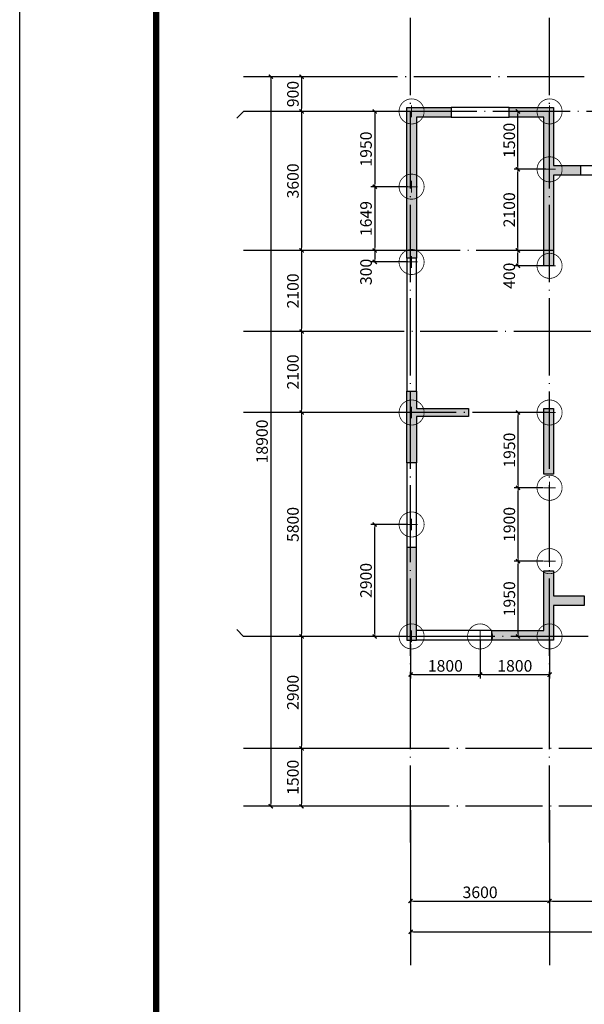
# Model space of a CAD drawing. Extents: x 1995024 to 2307311, y -2070402 to -1850694.
# Drawn here: x 2197639 to 2212268, y -2029986 to -2004480 of the extents above; entities that cross this region are included whole.
import ezdxf

# ---------------------------------------------------------------- set-up
doc = ezdxf.new("R2010")
doc.units = 0
doc.header["$LTSCALE"] = 1000
doc.header["$MEASUREMENT"] = 0
for name, pattern in [('CENTER', [2, 1.25, -0.25, 0.25, -0.25]), ('DASHED', [0.75, 0.5, -0.25]), ('DOTE', [2.42, 2, -0.2, 0.02, -0.2])]:
    doc.linetypes.add(name, pattern=pattern)
for name, color, linetype in [('AXIS', 3, 'Continuous'), ('DOTE', 9, 'DOTE'), ('TK', 1, 'Continuous'), ('WALL', 2, 'Continuous')]:
    doc.layers.add(name, color=color, linetype=linetype)
for name, color, linetype, lineweight in [('BASE_PILE_CEN', 7, 'CENTER', 0), ('DIM', 3, 'Continuous', 0), ('HATCH', 254, 'Continuous', 0), ('桩', 6, 'Continuous', 18)]:
    doc.layers.add(name, color=color, linetype=linetype, lineweight=lineweight)
doc.styles.add('TSSD_Dimension', font='tssdeng.shx', dxfattribs={"width": 0.7, "bigfont": 'hztxt.shx'})
doc.dimstyles.new('TSSD_100_100$0', dxfattribs={"dimtxt": 300, "dimasz": 75, "dimexe": 100, "dimexo": 100, "dimgap": 75, "dimtad": 1, "dimdec": 0, "dimzin": 0, "dimdsep": 46, "dimtxsty": 'TSSD_Dimension', "dimblk1": '_tsdbk', "dimblk2": '_tsdbk', "dimsah": 1, "dimcen": 0, "dimclrd": 3, "dimclre": 3, "dimclrt": 7, "dimadec": 0, "dimazin": 0, "dimtfac": 1, "dimtdec": 0, "dimtix": 1, "dimtmove": 2, "dimatfit": 3, "dimldrblk": '_tsdbk', "dimfxl": 1, "dimtolj": 1, "dimtzin": 0, "dimarcsym": 0})

# ---------------------------------------------------------------- blocks, each defined once
blk = doc.blocks.new('asf f a')
blk.add_lwpolyline([(-4840, -27222), (54560, -27222), (54560, -69222), (-4840, -69222)], close=True)
at = {"layer": 'TK', "const_width": 120}
blk.add_lwpolyline([(-2340, -68222), (-2340, -28222)], dxfattribs=at)
blk = doc.blocks.new('_tsdbk')
at = {"color": 7}
blk.add_line((-1, 0), (0, 0), dxfattribs=at)
at = {"color": 7, "const_width": 0.5}
blk.add_lwpolyline([(-0.7, -0.7), (0.7, 0.7)], dxfattribs=at)
blk = doc.blocks.new('*D313')
at = {"layer": 'Defpoints', "color": 0}
for p in [(2207768, -2024856), (2263068, -2024856), (2263068, -2028110)]:
    blk.add_point(p, dxfattribs=at)
at = {"layer": 'DIM', "color": 3, "lineweight": -2}
for p, q in [((2207768, -2024956), (2207768, -2028210)), ((2263068, -2024956), (2263068, -2028210)), ((2207843, -2028110), (2262993, -2028110))]:
    blk.add_line(p, q, dxfattribs=at)
at = {"layer": 'DIM', "color": 3, "lineweight": -2, "xscale": 75, "yscale": 75, "zscale": 75, "rotation": 180}
blk.add_blockref('_tsdbk', (2207768, -2028110), dxfattribs=at)
at = {"layer": 'DIM', "color": 3, "lineweight": -2, "xscale": 75, "yscale": 75, "zscale": 75}
blk.add_blockref('_tsdbk', (2263068, -2028110), dxfattribs=at)
at = {"layer": 'DIM', "color": 7, "insert": (2235418, -2027885), "char_height": 300, "attachment_point": 5, "style": 'TSSD_Dimension'}
blk.add_mtext('\\A1;55300', dxfattribs=at)
blk = doc.blocks.new('*D314')
at = {"layer": 'Defpoints', "color": 0}
for p in [(2207768, -2024856), (2211368, -2024856), (2211368, -2027310)]:
    blk.add_point(p, dxfattribs=at)
at = {"layer": 'DIM', "color": 3, "lineweight": -2}
for p, q in [((2207768, -2024956), (2207768, -2027410)), ((2211368, -2024956), (2211368, -2027410)), ((2207843, -2027310), (2211293, -2027310))]:
    blk.add_line(p, q, dxfattribs=at)
at = {"layer": 'DIM', "color": 3, "lineweight": -2, "xscale": 75, "yscale": 75, "zscale": 75, "rotation": 180}
blk.add_blockref('_tsdbk', (2207768, -2027310), dxfattribs=at)
at = {"layer": 'DIM', "color": 3, "lineweight": -2, "xscale": 75, "yscale": 75, "zscale": 75}
blk.add_blockref('_tsdbk', (2211368, -2027310), dxfattribs=at)
at = {"layer": 'DIM', "color": 7, "insert": (2209568, -2027085), "char_height": 300, "attachment_point": 5, "style": 'TSSD_Dimension'}
blk.add_mtext('\\A1;3600', dxfattribs=at)
blk = doc.blocks.new('*D315')
at = {"layer": 'Defpoints', "color": 0}
for p in [(2211368, -2024856), (2215368, -2024856), (2215368, -2027310)]:
    blk.add_point(p, dxfattribs=at)
at = {"layer": 'DIM', "color": 3, "lineweight": -2}
for p, q in [((2211368, -2024956), (2211368, -2027410)), ((2215368, -2024956), (2215368, -2027410)), ((2211443, -2027310), (2215293, -2027310))]:
    blk.add_line(p, q, dxfattribs=at)
at = {"layer": 'DIM', "color": 3, "lineweight": -2, "xscale": 75, "yscale": 75, "zscale": 75, "rotation": 180}
blk.add_blockref('_tsdbk', (2211368, -2027310), dxfattribs=at)
at = {"layer": 'DIM', "color": 3, "lineweight": -2, "xscale": 75, "yscale": 75, "zscale": 75}
blk.add_blockref('_tsdbk', (2215368, -2027310), dxfattribs=at)
at = {"layer": 'DIM', "color": 7, "insert": (2213368, -2027085), "char_height": 300, "attachment_point": 5, "style": 'TSSD_Dimension'}
blk.add_mtext('\\A1;4000', dxfattribs=at)
blk = doc.blocks.new('*D356')
at = {"layer": 'Defpoints', "color": 0}
for p in [(2207368, -2005956), (2204143, -2024856), (2207368, -2024856)]:
    blk.add_point(p, dxfattribs=at)
at = {"layer": 'DIM', "color": 3, "lineweight": -2}
for p, q in [((2207268, -2005956), (2204043, -2005956)), ((2204143, -2006031), (2204143, -2024781)), ((2207268, -2024856), (2204043, -2024856))]:
    blk.add_line(p, q, dxfattribs=at)
at = {"layer": 'DIM', "color": 3, "lineweight": -2, "xscale": 75, "yscale": 75, "zscale": 75}
for p, rotation in [((2204143, -2005956), 90), ((2204143, -2024856), 270)]:
    blk.add_blockref('_tsdbk', p, dxfattribs=dict(at, rotation=rotation))
at = {"layer": 'DIM', "color": 7, "insert": (2203918, -2015406), "char_height": 300, "attachment_point": 5, "rotation": 90, "style": 'TSSD_Dimension'}
blk.add_mtext('\\A1;18900', dxfattribs=at)
blk = doc.blocks.new('*D357')
at = {"layer": 'Defpoints', "color": 0}
for p in [(2207368, -2005956), (2204943, -2006856), (2207368, -2006856)]:
    blk.add_point(p, dxfattribs=at)
at = {"layer": 'DIM', "color": 3, "lineweight": -2}
for p, q in [((2207268, -2005956), (2204843, -2005956)), ((2204943, -2006031), (2204943, -2006781)), ((2207268, -2006856), (2204843, -2006856))]:
    blk.add_line(p, q, dxfattribs=at)
at = {"layer": 'DIM', "color": 3, "lineweight": -2, "xscale": 75, "yscale": 75, "zscale": 75}
for p, rotation in [((2204943, -2005956), 90), ((2204943, -2006856), 270)]:
    blk.add_blockref('_tsdbk', p, dxfattribs=dict(at, rotation=rotation))
at = {"layer": 'DIM', "color": 7, "insert": (2204718, -2006406), "char_height": 300, "attachment_point": 5, "rotation": 90, "style": 'TSSD_Dimension'}
blk.add_mtext('\\A1;900', dxfattribs=at)
blk = doc.blocks.new('*D358')
at = {"layer": 'Defpoints', "color": 0}
for p in [(2207368, -2006856), (2204943, -2010456), (2207368, -2010456)]:
    blk.add_point(p, dxfattribs=at)
at = {"layer": 'DIM', "color": 3, "lineweight": -2}
for p, q in [((2207268, -2006856), (2204843, -2006856)), ((2204943, -2006931), (2204943, -2010381)), ((2207268, -2010456), (2204843, -2010456))]:
    blk.add_line(p, q, dxfattribs=at)
at = {"layer": 'DIM', "color": 3, "lineweight": -2, "xscale": 75, "yscale": 75, "zscale": 75}
for p, rotation in [((2204943, -2006856), 90), ((2204943, -2010456), 270)]:
    blk.add_blockref('_tsdbk', p, dxfattribs=dict(at, rotation=rotation))
at = {"layer": 'DIM', "color": 7, "insert": (2204718, -2008656), "char_height": 300, "attachment_point": 5, "rotation": 90, "style": 'TSSD_Dimension'}
blk.add_mtext('\\A1;3600', dxfattribs=at)
blk = doc.blocks.new('*D359')
at = {"layer": 'Defpoints', "color": 0}
for p in [(2207368, -2010456), (2204943, -2012556), (2207368, -2012556)]:
    blk.add_point(p, dxfattribs=at)
at = {"layer": 'DIM', "color": 3, "lineweight": -2}
for p, q in [((2207268, -2010456), (2204843, -2010456)), ((2204943, -2010531), (2204943, -2012481)), ((2207268, -2012556), (2204843, -2012556))]:
    blk.add_line(p, q, dxfattribs=at)
at = {"layer": 'DIM', "color": 3, "lineweight": -2, "xscale": 75, "yscale": 75, "zscale": 75}
for p, rotation in [((2204943, -2010456), 90), ((2204943, -2012556), 270)]:
    blk.add_blockref('_tsdbk', p, dxfattribs=dict(at, rotation=rotation))
at = {"layer": 'DIM', "color": 7, "insert": (2204718, -2011506), "char_height": 300, "attachment_point": 5, "rotation": 90, "style": 'TSSD_Dimension'}
blk.add_mtext('\\A1;2100', dxfattribs=at)
blk = doc.blocks.new('*D360')
at = {"layer": 'Defpoints', "color": 0}
for p in [(2207368, -2012556), (2204943, -2014656), (2207368, -2014656)]:
    blk.add_point(p, dxfattribs=at)
at = {"layer": 'DIM', "color": 3, "lineweight": -2}
for p, q in [((2207268, -2012556), (2204843, -2012556)), ((2204943, -2012631), (2204943, -2014581)), ((2207268, -2014656), (2204843, -2014656))]:
    blk.add_line(p, q, dxfattribs=at)
at = {"layer": 'DIM', "color": 3, "lineweight": -2, "xscale": 75, "yscale": 75, "zscale": 75}
for p, rotation in [((2204943, -2012556), 90), ((2204943, -2014656), 270)]:
    blk.add_blockref('_tsdbk', p, dxfattribs=dict(at, rotation=rotation))
at = {"layer": 'DIM', "color": 7, "insert": (2204718, -2013606), "char_height": 300, "attachment_point": 5, "rotation": 90, "style": 'TSSD_Dimension'}
blk.add_mtext('\\A1;2100', dxfattribs=at)
blk = doc.blocks.new('*D361')
at = {"layer": 'Defpoints', "color": 0}
for p in [(2207368, -2014656), (2204943, -2020456), (2207368, -2020456)]:
    blk.add_point(p, dxfattribs=at)
at = {"layer": 'DIM', "color": 3, "lineweight": -2}
for p, q in [((2207268, -2014656), (2204843, -2014656)), ((2204943, -2014731), (2204943, -2020381)), ((2207268, -2020456), (2204843, -2020456))]:
    blk.add_line(p, q, dxfattribs=at)
at = {"layer": 'DIM', "color": 3, "lineweight": -2, "xscale": 75, "yscale": 75, "zscale": 75}
for p, rotation in [((2204943, -2014656), 90), ((2204943, -2020456), 270)]:
    blk.add_blockref('_tsdbk', p, dxfattribs=dict(at, rotation=rotation))
at = {"layer": 'DIM', "color": 7, "insert": (2204718, -2017556), "char_height": 300, "attachment_point": 5, "rotation": 90, "style": 'TSSD_Dimension'}
blk.add_mtext('\\A1;5800', dxfattribs=at)
blk = doc.blocks.new('*D362')
at = {"layer": 'Defpoints', "color": 0}
for p in [(2207368, -2020456), (2204943, -2023356), (2207368, -2023356)]:
    blk.add_point(p, dxfattribs=at)
at = {"layer": 'DIM', "color": 3, "lineweight": -2}
for p, q in [((2207268, -2020456), (2204843, -2020456)), ((2204943, -2020531), (2204943, -2023281)), ((2207268, -2023356), (2204843, -2023356))]:
    blk.add_line(p, q, dxfattribs=at)
at = {"layer": 'DIM', "color": 3, "lineweight": -2, "xscale": 75, "yscale": 75, "zscale": 75}
for p, rotation in [((2204943, -2020456), 90), ((2204943, -2023356), 270)]:
    blk.add_blockref('_tsdbk', p, dxfattribs=dict(at, rotation=rotation))
at = {"layer": 'DIM', "color": 7, "insert": (2204718, -2021906), "char_height": 300, "attachment_point": 5, "rotation": 90, "style": 'TSSD_Dimension'}
blk.add_mtext('\\A1;2900', dxfattribs=at)
blk = doc.blocks.new('*D363')
at = {"layer": 'Defpoints', "color": 0}
for p in [(2207368, -2023356), (2204943, -2024856), (2207368, -2024856)]:
    blk.add_point(p, dxfattribs=at)
at = {"layer": 'DIM', "color": 3, "lineweight": -2}
for p, q in [((2207268, -2023356), (2204843, -2023356)), ((2204943, -2023431), (2204943, -2024781)), ((2207268, -2024856), (2204843, -2024856))]:
    blk.add_line(p, q, dxfattribs=at)
at = {"layer": 'DIM', "color": 3, "lineweight": -2, "xscale": 75, "yscale": 75, "zscale": 75}
for p, rotation in [((2204943, -2023356), 90), ((2204943, -2024856), 270)]:
    blk.add_blockref('_tsdbk', p, dxfattribs=dict(at, rotation=rotation))
at = {"layer": 'DIM', "color": 7, "insert": (2204718, -2024106), "char_height": 300, "attachment_point": 5, "rotation": 90, "style": 'TSSD_Dimension'}
blk.add_mtext('\\A1;1500', dxfattribs=at)
blk = doc.blocks.new('800圆桩')
at = {"layer": 'BASE_PILE_CEN'}
for p, q in [((58821, -1943), (59121, -1943)), ((58971, -2093), (58971, -1793))]:
    blk.add_line(p, q, dxfattribs=at)
at = {"layer": '桩', "linetype": 'DASHED', "ltscale": 0.5, "const_width": 20}
blk.add_lwpolyline([(59296, -1943, -0.998975), (58646, -1943, -0.998975)], format="xyb", close=True, dxfattribs=at)
blk = doc.blocks.new('*D415')
at = {"layer": 'Defpoints', "color": 0}
for p in [(2207793, -2006856), (2206837, -2008806), (2207793, -2008806)]:
    blk.add_point(p, dxfattribs=at)
at = {"layer": 'DIM', "color": 3, "lineweight": -2}
for p, q in [((2207693, -2006856), (2206737, -2006856)), ((2206837, -2006931), (2206837, -2008731)), ((2207693, -2008806), (2206737, -2008806))]:
    blk.add_line(p, q, dxfattribs=at)
at = {"layer": 'DIM', "color": 3, "lineweight": -2, "xscale": 75, "yscale": 75, "zscale": 75}
for p, rotation in [((2206837, -2006856), 90), ((2206837, -2008806), 270)]:
    blk.add_blockref('_tsdbk', p, dxfattribs=dict(at, rotation=rotation))
at = {"layer": 'DIM', "color": 7, "insert": (2206612, -2007831), "char_height": 300, "attachment_point": 5, "rotation": 90, "style": 'TSSD_Dimension'}
blk.add_mtext('\\A1;1950', dxfattribs=at)
blk = doc.blocks.new('*D416')
at = {"layer": 'Defpoints', "color": 0}
for p in [(2207793, -2010456), (2206837, -2010756), (2207793, -2010756)]:
    blk.add_point(p, dxfattribs=at)
at = {"layer": 'DIM', "color": 3, "lineweight": -2}
for p, q in [((2207693, -2010456), (2206737, -2010456)), ((2206837, -2010531), (2206837, -2010681)), ((2207693, -2010756), (2206737, -2010756))]:
    blk.add_line(p, q, dxfattribs=at)
at = {"layer": 'DIM', "color": 3, "lineweight": -2, "xscale": 75, "yscale": 75, "zscale": 75}
for p, rotation in [((2206837, -2010456), 90), ((2206837, -2010756), 270)]:
    blk.add_blockref('_tsdbk', p, dxfattribs=dict(at, rotation=rotation))
at = {"layer": 'DIM', "color": 7, "insert": (2206612, -2011014), "char_height": 300, "attachment_point": 5, "rotation": 90, "style": 'TSSD_Dimension'}
blk.add_mtext('\\A1;300', dxfattribs=at)
blk = doc.blocks.new('*D417')
at = {"layer": 'Defpoints', "color": 0}
for p in [(2207793, -2008806), (2206837, -2010456), (2207793, -2010456)]:
    blk.add_point(p, dxfattribs=at)
at = {"layer": 'DIM', "color": 3, "lineweight": -2}
for p, q in [((2207693, -2008806), (2206737, -2008806)), ((2206837, -2008881), (2206837, -2010381)), ((2207693, -2010456), (2206737, -2010456))]:
    blk.add_line(p, q, dxfattribs=at)
at = {"layer": 'DIM', "color": 3, "lineweight": -2, "xscale": 75, "yscale": 75, "zscale": 75}
for p, rotation in [((2206837, -2008806), 90), ((2206837, -2010456), 270)]:
    blk.add_blockref('_tsdbk', p, dxfattribs=dict(at, rotation=rotation))
at = {"layer": 'DIM', "color": 7, "insert": (2206612, -2009631), "char_height": 300, "attachment_point": 5, "rotation": 90, "style": 'TSSD_Dimension'}
blk.add_mtext('\\A1;1649', dxfattribs=at)
blk = doc.blocks.new('*D418')
at = {"layer": 'Defpoints', "color": 0}
for p in [(2206837, -2017556), (2207793, -2017556), (2207793, -2020456)]:
    blk.add_point(p, dxfattribs=at)
at = {"layer": 'DIM', "color": 3, "lineweight": -2}
for p, q in [((2207693, -2017556), (2206737, -2017556)), ((2206837, -2020381), (2206837, -2017631)), ((2207693, -2020456), (2206737, -2020456))]:
    blk.add_line(p, q, dxfattribs=at)
at = {"layer": 'DIM', "color": 3, "lineweight": -2, "xscale": 75, "yscale": 75, "zscale": 75}
for p, rotation in [((2206837, -2017556), 90), ((2206837, -2020456), 270)]:
    blk.add_blockref('_tsdbk', p, dxfattribs=dict(at, rotation=rotation))
at = {"layer": 'DIM', "color": 7, "insert": (2206612, -2019006), "char_height": 300, "attachment_point": 5, "rotation": 90, "style": 'TSSD_Dimension'}
blk.add_mtext('\\A1;2900', dxfattribs=at)
blk = doc.blocks.new('*D419')
at = {"layer": 'Defpoints', "color": 0}
for p in [(2207768, -2020556), (2209568, -2020456), (2209568, -2021444)]:
    blk.add_point(p, dxfattribs=at)
at = {"layer": 'DIM', "color": 3, "lineweight": -2}
for p, q in [((2209568, -2020556), (2209568, -2021544)), ((2207768, -2020656), (2207768, -2021544)), ((2207843, -2021444), (2209493, -2021444))]:
    blk.add_line(p, q, dxfattribs=at)
at = {"layer": 'DIM', "color": 3, "lineweight": -2, "xscale": 75, "yscale": 75, "zscale": 75, "rotation": 180}
blk.add_blockref('_tsdbk', (2207768, -2021444), dxfattribs=at)
at = {"layer": 'DIM', "color": 3, "lineweight": -2, "xscale": 75, "yscale": 75, "zscale": 75}
blk.add_blockref('_tsdbk', (2209568, -2021444), dxfattribs=at)
at = {"layer": 'DIM', "color": 7, "insert": (2208668, -2021219), "char_height": 300, "attachment_point": 5, "style": 'TSSD_Dimension'}
blk.add_mtext('\\A1;1800', dxfattribs=at)
blk = doc.blocks.new('*D420')
at = {"layer": 'Defpoints', "color": 0}
for p in [(2209568, -2020456), (2211368, -2020455), (2211368, -2021444)]:
    blk.add_point(p, dxfattribs=at)
at = {"layer": 'DIM', "color": 3, "lineweight": -2}
for p, q in [((2209568, -2020556), (2209568, -2021544)), ((2211368, -2020555), (2211368, -2021544)), ((2209643, -2021444), (2211293, -2021444))]:
    blk.add_line(p, q, dxfattribs=at)
at = {"layer": 'DIM', "color": 3, "lineweight": -2, "xscale": 75, "yscale": 75, "zscale": 75, "rotation": 180}
blk.add_blockref('_tsdbk', (2209568, -2021444), dxfattribs=at)
at = {"layer": 'DIM', "color": 3, "lineweight": -2, "xscale": 75, "yscale": 75, "zscale": 75}
blk.add_blockref('_tsdbk', (2211368, -2021444), dxfattribs=at)
at = {"layer": 'DIM', "color": 7, "insert": (2210468, -2021219), "char_height": 300, "attachment_point": 5, "style": 'TSSD_Dimension'}
blk.add_mtext('\\A1;1800', dxfattribs=at)
blk = doc.blocks.new('*D421')
at = {"layer": 'Defpoints', "color": 0}
for p in [(2210551, -2018506), (2211299, -2018506), (2211299, -2020456)]:
    blk.add_point(p, dxfattribs=at)
at = {"layer": 'DIM', "color": 3, "lineweight": -2}
for p, q in [((2211199, -2018506), (2210451, -2018506)), ((2210551, -2020381), (2210551, -2018581)), ((2211199, -2020456), (2210451, -2020456))]:
    blk.add_line(p, q, dxfattribs=at)
at = {"layer": 'DIM', "color": 3, "lineweight": -2, "xscale": 75, "yscale": 75, "zscale": 75}
for p, rotation in [((2210551, -2018506), 90), ((2210551, -2020456), 270)]:
    blk.add_blockref('_tsdbk', p, dxfattribs=dict(at, rotation=rotation))
at = {"layer": 'DIM', "color": 7, "insert": (2210326, -2019481), "char_height": 300, "attachment_point": 5, "rotation": 90, "style": 'TSSD_Dimension'}
blk.add_mtext('\\A1;1950', dxfattribs=at)
blk = doc.blocks.new('*D422')
at = {"layer": 'Defpoints', "color": 0}
for p in [(2210551, -2016606), (2211299, -2016606), (2211299, -2018506)]:
    blk.add_point(p, dxfattribs=at)
at = {"layer": 'DIM', "color": 3, "lineweight": -2}
for p, q in [((2211199, -2016606), (2210451, -2016606)), ((2210551, -2018431), (2210551, -2016681)), ((2211199, -2018506), (2210451, -2018506))]:
    blk.add_line(p, q, dxfattribs=at)
at = {"layer": 'DIM', "color": 3, "lineweight": -2, "xscale": 75, "yscale": 75, "zscale": 75}
for p, rotation in [((2210551, -2016606), 90), ((2210551, -2018506), 270)]:
    blk.add_blockref('_tsdbk', p, dxfattribs=dict(at, rotation=rotation))
at = {"layer": 'DIM', "color": 7, "insert": (2210326, -2017556), "char_height": 300, "attachment_point": 5, "rotation": 90, "style": 'TSSD_Dimension'}
blk.add_mtext('\\A1;1900', dxfattribs=at)
blk = doc.blocks.new('*D423')
at = {"layer": 'Defpoints', "color": 0}
for p in [(2210551, -2014656), (2211299, -2014656), (2211299, -2016606)]:
    blk.add_point(p, dxfattribs=at)
at = {"layer": 'DIM', "color": 3, "lineweight": -2}
for p, q in [((2211199, -2014656), (2210451, -2014656)), ((2210551, -2016531), (2210551, -2014731)), ((2211199, -2016606), (2210451, -2016606))]:
    blk.add_line(p, q, dxfattribs=at)
at = {"layer": 'DIM', "color": 3, "lineweight": -2, "xscale": 75, "yscale": 75, "zscale": 75}
for p, rotation in [((2210551, -2014656), 90), ((2210551, -2016606), 270)]:
    blk.add_blockref('_tsdbk', p, dxfattribs=dict(at, rotation=rotation))
at = {"layer": 'DIM', "color": 7, "insert": (2210326, -2015631), "char_height": 300, "attachment_point": 5, "rotation": 90, "style": 'TSSD_Dimension'}
blk.add_mtext('\\A1;1950', dxfattribs=at)
blk = doc.blocks.new('*D426')
at = {"layer": 'Defpoints', "color": 0}
for p in [(2210548, -2010456), (2211368, -2010456), (2211368, -2010856)]:
    blk.add_point(p, dxfattribs=at)
at = {"layer": 'DIM', "color": 3, "lineweight": -2}
for p, q in [((2211268, -2010456), (2210448, -2010456)), ((2210548, -2010781), (2210548, -2010531)), ((2211268, -2010856), (2210448, -2010856))]:
    blk.add_line(p, q, dxfattribs=at)
at = {"layer": 'DIM', "color": 3, "lineweight": -2, "xscale": 75, "yscale": 75, "zscale": 75}
for p, rotation in [((2210548, -2010456), 90), ((2210548, -2010856), 270)]:
    blk.add_blockref('_tsdbk', p, dxfattribs=dict(at, rotation=rotation))
at = {"layer": 'DIM', "color": 7, "insert": (2210323, -2011114), "char_height": 300, "attachment_point": 5, "rotation": 90, "style": 'TSSD_Dimension'}
blk.add_mtext('\\A1;400', dxfattribs=at)
blk = doc.blocks.new('*D427')
at = {"layer": 'Defpoints', "color": 0}
for p in [(2210548, -2006855), (2211368, -2006855), (2211368, -2008355)]:
    blk.add_point(p, dxfattribs=at)
at = {"layer": 'DIM', "color": 3, "lineweight": -2}
for p, q in [((2211268, -2006855), (2210448, -2006855)), ((2210548, -2008280), (2210548, -2006930)), ((2211268, -2008355), (2210448, -2008355))]:
    blk.add_line(p, q, dxfattribs=at)
at = {"layer": 'DIM', "color": 3, "lineweight": -2, "xscale": 75, "yscale": 75, "zscale": 75}
for p, rotation in [((2210548, -2006855), 90), ((2210548, -2008355), 270)]:
    blk.add_blockref('_tsdbk', p, dxfattribs=dict(at, rotation=rotation))
at = {"layer": 'DIM', "color": 7, "insert": (2210323, -2007605), "char_height": 300, "attachment_point": 5, "rotation": 90, "style": 'TSSD_Dimension'}
blk.add_mtext('\\A1;1500', dxfattribs=at)
blk = doc.blocks.new('*D428')
at = {"layer": 'Defpoints', "color": 0}
for p in [(2210548, -2008355), (2211368, -2008355), (2211368, -2010456)]:
    blk.add_point(p, dxfattribs=at)
at = {"layer": 'DIM', "color": 3, "lineweight": -2}
for p, q in [((2211268, -2008355), (2210448, -2008355)), ((2210548, -2010381), (2210548, -2008430)), ((2211268, -2010456), (2210448, -2010456))]:
    blk.add_line(p, q, dxfattribs=at)
at = {"layer": 'DIM', "color": 3, "lineweight": -2, "xscale": 75, "yscale": 75, "zscale": 75}
for p, rotation in [((2210548, -2008355), 90), ((2210548, -2010456), 270)]:
    blk.add_blockref('_tsdbk', p, dxfattribs=dict(at, rotation=rotation))
at = {"layer": 'DIM', "color": 7, "insert": (2210323, -2009405), "char_height": 300, "attachment_point": 5, "rotation": 90, "style": 'TSSD_Dimension'}
blk.add_mtext('\\A1;2100', dxfattribs=at)

msp = doc.modelspace()

# ---------------------------------------------------------------- hatches: boundary and pattern name
at = {"layer": 'HATCH'}
for points in [[(2207668.3, -2006755.6), (2207668.3, -2010655.6), (2207918.3, -2010655.6), (2207918.3, -2007005.6), (2208818.3, -2007005.6), (2208818.3, -2006755.6)], [(2211218.3, -2010855.6), (2211468.3, -2010855.6), (2211468.3, -2008505.6), (2212168.3, -2008505.6), (2212168.3, -2008255.6), (2211468.3, -2008255.6), (2211468.3, -2006755.6), (2210318.3, -2006755.6), (2210318.3, -2007005.6), (2211218.3, -2007005.6)], [(2207918.3, -2014755.6), (2209268.3, -2014755.6), (2209268.3, -2014555.6), (2207918.3, -2014555.6), (2207918.3, -2014105.6), (2207668.3, -2014105.6), (2207668.3, -2015955.6), (2207918.3, -2015955.6)], [(2211468.3, -2014555.6), (2211218.3, -2014555.6), (2211218.3, -2016255.6), (2211468.3, -2016255.6)], [(2207668.3, -2020555.6), (2207918.3, -2020555.6), (2207918.3, -2018155.6), (2207668.3, -2018155.6)], [(2211468.3, -2019405.6), (2211468.3, -2018755.6), (2211218.3, -2018755.6), (2211218.3, -2020305.6), (2209868.3, -2020305.6), (2209868.3, -2020555.6), (2211468.3, -2020555.6), (2211468.3, -2019655.6), (2212268.3, -2019655.6), (2212268.3, -2019405.6)]]:
    msp.add_hatch(color=256, dxfattribs=at).paths.add_polyline_path(points)

# ---------------------------------------------------------------- linework, layer by layer
at = {"layer": 'AXIS'}
for p, q in [((2206026.1, -2005955.6), (2203441, -2005955.6)), ((2203265.3, -2007031.3), (2203441, -2006855.6)), ((2206026.1, -2006855.6), (2203441, -2006855.6)), ((2206026.1, -2010455.6), (2203441, -2010455.6)), ((2206026.1, -2012555.6), (2203441, -2012555.6)), ((2206026.1, -2014655.6), (2203441, -2014655.6)), ((2203265.3, -2020279.9), (2203441, -2020455.6)), ((2206026.1, -2020455.6), (2203441, -2020455.6)), ((2206026.1, -2023355.6), (2203441, -2023355.6)), ((2206026.1, -2024855.6), (2203441, -2024855.6)), ((2207768.3, -2025795.4), (2207768.3, -2028974.1)), ((2211368.3, -2025795.4), (2211368.3, -2028974.1))]:
    msp.add_line(p, q, dxfattribs=at)
at = {"layer": 'DOTE'}
for p, q in [((2207768.3, -2025795.4), (2207768.3, -2000863.3)), ((2211368.3, -2025795.4), (2211368.3, -2000862.4)), ((2224368.3, -2005955.6), (2206023, -2005955.6)), ((2265141, -2006855.6), (2206026.1, -2006855.6)), ((2211468.3, -2010455.6), (2206026.1, -2010455.6)), ((2234218.3, -2012555.6), (2206026.1, -2012555.6)), ((2211368.3, -2014655.6), (2206023, -2014655.6)), ((2224468.3, -2020455.6), (2206026.1, -2020455.6)), ((2220868.3, -2023355.6), (2206026.1, -2023355.6)), ((2220868.3, -2024855.6), (2206026.1, -2024855.6))]:
    msp.add_line(p, q, dxfattribs=at)
at = {"layer": 'WALL'}
for p, q in [((2210318.3, -2006755.6), (2208818.3, -2006755.6)), ((2208818.3, -2007005.6), (2210318.3, -2007005.6)), ((2211468.3, -2008255.6), (2213368.3, -2008255.6)), ((2213368.3, -2008505.6), (2211468.3, -2008505.6)), ((2207668.3, -2010655.6), (2207668.3, -2014105.6)), ((2207918.3, -2014105.6), (2207918.3, -2010655.6)), ((2207668.3, -2015955.6), (2207668.3, -2018155.6)), ((2207918.3, -2018155.6), (2207918.3, -2015955.6)), ((2209868.3, -2020305.6), (2207918.3, -2020305.6)), ((2209868.3, -2020305.6), (2207918.3, -2020305.6)), ((2209868.3, -2020555.6), (2207918.3, -2020555.6)), ((2209868.3, -2020555.6), (2207918.3, -2020555.6))]:
    msp.add_line(p, q, dxfattribs=at)
for points in [[(2208818.3, -2006755.6), (2208818.3, -2007005.6), (2207918.3, -2007005.6), (2207918.3, -2010655.6), (2207668.3, -2010655.6), (2207668.3, -2006755.6)], [(2207668.3, -2014105.6), (2207918.3, -2014105.6), (2207918.3, -2014555.6), (2209268.3, -2014555.6), (2209268.3, -2014755.6), (2207918.3, -2014755.6), (2207918.3, -2015955.6), (2207668.3, -2015955.6)], [(2211218.3, -2014555.6), (2211468.3, -2014555.6), (2211468.3, -2016255.6), (2211218.3, -2016255.6)], [(2207668.3, -2020555.6), (2207918.3, -2020555.6), (2207918.3, -2018155.6), (2207668.3, -2018155.6)], [(2209868.3, -2020305.6), (2211218.3, -2020305.6), (2211218.3, -2018755.6), (2211468.3, -2018755.6), (2211468.3, -2019405.6), (2212268.3, -2019405.6), (2212268.3, -2019655.6), (2211468.3, -2019655.6), (2211468.3, -2020555.6), (2209868.3, -2020555.6)]]:
    msp.add_lwpolyline(points, close=True, dxfattribs=at)
msp.add_lwpolyline([(2211468.3, -2008255.6), (2212168.3, -2008255.6), (2212168.3, -2008505.6), (2211468.3, -2008505.6), (2211468.3, -2010855.6), (2211218.3, -2010855.6), (2211218.3, -2007005.6), (2210318.3, -2007005.6), (2210318.3, -2006755.6), (2211468.3, -2006755.6), (2211468.3, -2008255.6)], dxfattribs=at)

# ---------------------------------------------------------------- block references
at = {"xscale": 1.414141414134065, "yscale": 1.414141414134065, "zscale": 1.414141414134065}
msp.add_blockref('asf f a', (2204483.4, -1953091.4), dxfattribs=at)
at = {"layer": '桩'}
for p in [(2148822.3, -2004912.5), (2152397.3, -2004912.5), (2152397.3, -2006412.5), (2148822.3, -2006862.5), (2148822.3, -2008812.5), (2152397.3, -2008912.5), (2148822.3, -2012712.5), (2152397.3, -2012712.5), (2152397.3, -2014662.5), (2148822.3, -2015612.5), (2152397.3, -2016562.5), (2148822.3, -2018512.5), (2150597.3, -2018512.5), (2152397.3, -2018512.5)]:
    msp.add_blockref('800圆桩', p, dxfattribs=at)

# ---------------------------------------------------------------- dimensions: what is measured, and where the dimension line sits
at = {"layer": 'DIM'}
for base, p1, p2, picture, middle in [((2204143.5, -2024855.6), (2207368.3, -2005955.6), (2207368.3, -2024855.6), '*D356', (2203918.5, -2015405.6)), ((2204943.5, -2006855.6), (2207368.3, -2005955.6), (2207368.3, -2006855.6), '*D357', (2204718.5, -2006405.6)), ((2204943.5, -2010455.6), (2207368.3, -2006855.6), (2207368.3, -2010455.6), '*D358', (2204718.5, -2008655.6)), ((2206836.5, -2008806.3), (2207793.3, -2006855.9), (2207793.3, -2008806.3), '*D415', (2206611.5, -2007831.1)), ((2210548.4, -2006855.3), (2211368.3, -2008355.3), (2211368.3, -2006855.3), '*D427', (2210323.4, -2007605.3)), ((2210548.4, -2008355.3), (2211368.3, -2010455.6), (2211368.3, -2008355.3), '*D428', (2210323.4, -2009405.4)), ((2206836.5, -2010455.6), (2207793.3, -2008806.3), (2207793.3, -2010455.6), '*D417', (2206611.5, -2009630.9)), ((2204943.5, -2012555.6), (2207368.3, -2010455.6), (2207368.3, -2012555.6), '*D359', (2204718.5, -2011505.6)), ((2204943.5, -2014655.6), (2207368.3, -2012555.6), (2207368.3, -2014655.6), '*D360', (2204718.5, -2013605.6)), ((2204943.5, -2020455.6), (2207368.3, -2014655.6), (2207368.3, -2020455.6), '*D361', (2204718.5, -2017555.6)), ((2210550.5, -2014655.6), (2211298.5, -2016605.6), (2211298.5, -2014655.6), '*D423', (2210325.5, -2015630.6)), ((2210550.5, -2016605.6), (2211298.5, -2018505.6), (2211298.5, -2016605.6), '*D422', (2210325.5, -2017555.6)), ((2206836.5, -2017555.6), (2207793.3, -2020455.6), (2207793.3, -2017555.6), '*D418', (2206611.5, -2019005.6)), ((2210550.5, -2018505.6), (2211298.5, -2020455.6), (2211298.5, -2018505.6), '*D421', (2210325.5, -2019480.6)), ((2204943.5, -2023355.6), (2207368.3, -2020455.6), (2207368.3, -2023355.6), '*D362', (2204718.5, -2021905.6)), ((2204943.5, -2024855.6), (2207368.3, -2023355.6), (2207368.3, -2024855.6), '*D363', (2204718.5, -2024105.6))]:
    dim = msp.add_linear_dim(base=base, p1=p1, p2=p2, angle=90, dimstyle='TSSD_100_100$0', dxfattribs=at)
    dim.commit()
    dim.dimension.update_dxf_attribs({"geometry": picture, "text_midpoint": middle})
for base, p1, p2, picture, middle in [((2206836.5, -2010755.9), (2207793.3, -2010455.6), (2207793.3, -2010755.9), '*D416', (2206611.5, -2011014)), ((2210548.4, -2010455.6), (2211368.3, -2010855.6), (2211368.3, -2010455.6), '*D426', (2210323.4, -2011113.7))]:
    dim = msp.add_linear_dim(base=base, p1=p1, p2=p2, angle=90, dimstyle='TSSD_100_100$0', dxfattribs=at)
    dim.commit()
    dim.dimension.update_dxf_attribs({"geometry": picture, "text_midpoint": middle, "dimtype": 160})
for base, p1, p2, picture, middle in [((2209568.3, -2021443.6), (2207768.3, -2020555.6), (2209568.3, -2020455.6), '*D419', (2208668.3, -2021218.6)), ((2211368.3, -2021443.6), (2209568.3, -2020455.6), (2211368.3, -2020455.3), '*D420', (2210468.3, -2021218.6)), ((2263068.3, -2028110.3), (2207768.3, -2024855.6), (2263068.3, -2024855.6), '*D313', (2235418.3, -2027885.3)), ((2211368.3, -2027310.3), (2207768.3, -2024855.6), (2211368.3, -2024855.6), '*D314', (2209568.3, -2027085.3)), ((2215368.3, -2027310.3), (2211368.3, -2024855.6), (2215368.3, -2024855.6), '*D315', (2213368.3, -2027085.3))]:
    dim = msp.add_linear_dim(base=base, p1=p1, p2=p2, dimstyle='TSSD_100_100$0', dxfattribs=at)
    dim.commit()
    dim.dimension.update_dxf_attribs({"geometry": picture, "text_midpoint": middle})

doc.saveas('drawing.dxf')
